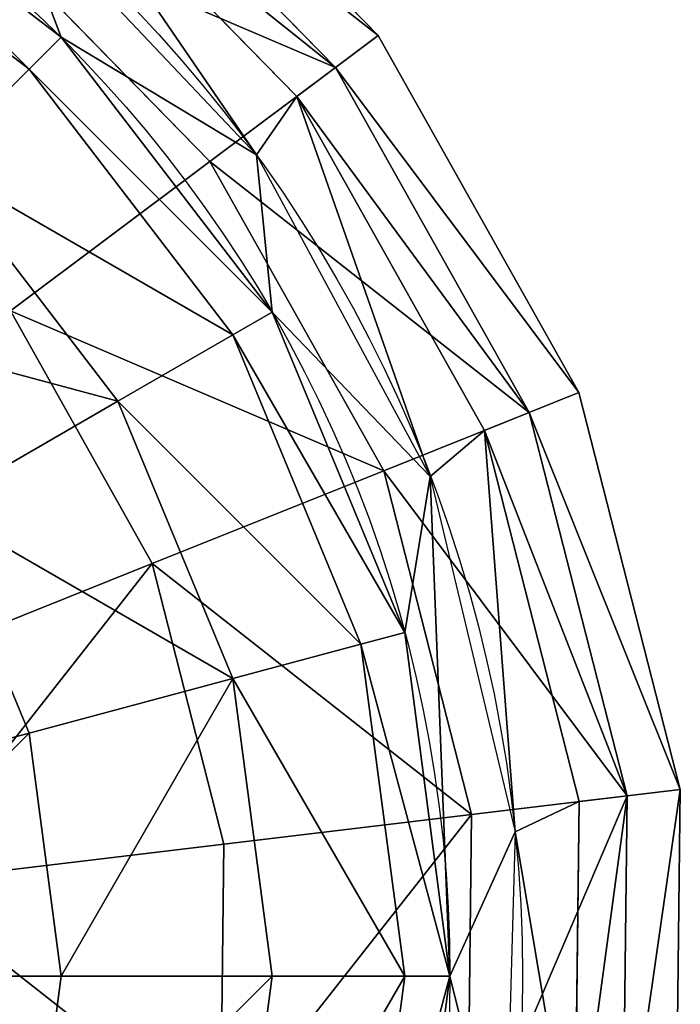
# Model space of a CAD drawing. Units: inches. Extents: x -300 to 300, y -300 to 300.
# Drawn here: x 173 to 300, y -5 to 184 of the extents above; entities that cross this region are included whole.
import ezdxf

# ---------------------------------------------------------------- set-up
doc = ezdxf.new("R2010")
doc.units = ezdxf.units.IN
doc.header["$MEASUREMENT"] = 0
doc.layers.get('0').update_dxf_attribs({"color": 13})

# ---------------------------------------------------------------- blocks, each defined once
blk = doc.blocks.new('Gruppo#1')
for p, q in [((542.61, 481.79, 100), (487.42, 538.29, 100)), ((534.36, 475.61, 22.35), (481.04, 530.18, 22.35)), ((534.36, 475.61, 177.65), (481.04, 530.18, 177.65)), ((475.27, 522.84), (526.88, 470.01)), ((510.16, 457.49, 250), (462.36, 506.42, 250)), ((542.61, 481.79, 100), (534.36, 475.61, 22.35)), ((534.36, 475.61, 177.65), (542.61, 481.79, 100)), ((581.3, 412.92, 100), (542.61, 481.79, 100)), ((510.16, 457.49, 250), (534.36, 475.61, 177.65)), ((534.36, 475.61, 22.35), (526.88, 470.01)), ((571.73, 409.09, 22.35), (534.36, 475.61, 22.35)), ((571.73, 409.09, 177.65), (534.36, 475.61, 177.65)), ((526.88, 470.01), (563.06, 405.62)), ((471.67, 428.67, 312.13), (510.16, 457.49, 250)), ((543.67, 397.85, 250), (510.16, 457.49, 250)), ((499.03, 379.97, 312.13), (471.67, 428.67, 312.13)), ((571.73, 409.09, 177.65), (581.3, 412.92, 100)), ((581.3, 412.92, 100), (571.73, 409.09, 22.35)), ((600.84, 336.4, 100), (581.3, 412.92, 100)), ((543.67, 397.85, 250), (571.73, 409.09, 177.65)), ((571.73, 409.09, 22.35), (563.06, 405.62)), ((590.61, 335.17, 177.65), (571.73, 409.09, 177.65)), ((590.61, 335.17, 22.35), (571.73, 409.09, 22.35)), ((563.06, 405.62), (581.33, 334.06)), ((499.03, 379.97, 312.13), (543.67, 397.85, 250)), ((560.59, 331.58, 250), (543.67, 397.85, 250)), ((440.86, 356.67, 359.81), (499.03, 379.97, 312.13)), ((512.85, 325.86, 312.13), (499.03, 379.97, 312.13)), ((590.61, 335.17, 177.65), (600.84, 336.4, 100)), ((600.84, 336.4, 100), (590.61, 335.17, 22.35)), ((599.92, 257.41, 100), (600.84, 336.4, 100)), ((560.59, 331.58, 250), (590.61, 335.17, 177.65)), ((590.61, 335.17, 22.35), (581.33, 334.06)), ((589.71, 258.88, 22.35), (590.61, 335.17, 22.35)), ((589.71, 258.88, 177.65), (590.61, 335.17, 177.65)), ((581.33, 334.06), (580.47, 260.21)), ((512.85, 325.86, 312.13), (560.59, 331.58, 250)), ((559.79, 263.18, 250), (560.59, 331.58, 250)), ((450.63, 318.41, 359.81), (512.85, 325.86, 312.13)), ((512.2, 270.01, 312.13), (512.85, 325.86, 312.13))]:
    blk.add_line(p, q)
for radius in [270, 256]:
    blk.add_circle((300.42, 300.42), radius)
mesh = blk.add_polyface()
corners = [(37.79, 195.23), (20.37, 340.64), (19.51, 266.78), (31.86, 272.63), (48.2, 204.07), (73.96, 130.83), (81.73, 142.07), (125.57, 78), (130.17, 90.86), (189.1, 40.33), (190.21, 53.94), (260.21, 20.37), (257.76, 33.81), (328.21, 31.86), (334.06, 19.51), (396.78, 48.2), (405.62, 37.79), (458.77, 81.73), (470.01, 73.96), (509.98, 130.17), (522.84, 125.57), (546.9, 190.21), (560.52, 189.1), (567.03, 257.76), (580.47, 260.21), (568.99, 328.21), (33.81, 343.09), (40.33, 411.75), (53.94, 410.64), (78, 475.27), (90.86, 470.67), (130.83, 526.88), (142.07, 519.11), (195.23, 563.06), (204.07, 552.64), (266.78, 581.33), (272.63, 568.99), (340.64, 580.47), (343.09, 567.03), (411.75, 560.52), (410.64, 546.9), (470.67, 509.98), (475.27, 522.84), (519.11, 458.77), (526.88, 470.01), (552.64, 396.78), (563.06, 405.62), (581.33, 334.06)]
mesh.append_faces([[corners[k] for k in face] for face in [(0, 1, 2)]], dxfattribs={"vtx0": -1})
mesh.append_faces([[corners[k] for k in face] for face in [(3, 0, 4), (4, 5, 6), (6, 7, 8), (8, 9, 10), (10, 11, 12), (12, 11, 13), (13, 14, 15), (15, 16, 17), (17, 18, 19), (19, 20, 21), (21, 22, 23), (23, 24, 25), (1, 26, 27), (26, 1, 3), (27, 28, 29), (29, 30, 31), (31, 32, 33), (33, 34, 35), (35, 36, 37), (37, 38, 39), (39, 41, 42), (42, 43, 44), (44, 45, 46), (46, 25, 47), (47, 25, 24)]], dxfattribs={"vtx0": -1, "vtx1": -1})
mesh.append_faces([[corners[k] for k in face] for face in [(1, 0, 3)]], dxfattribs={"vtx0": -1, "vtx1": -1, "vtx2": -1})
mesh.append_faces([[corners[k] for k in face] for face in [(4, 0, 5), (6, 5, 7), (8, 7, 9), (10, 9, 11), (13, 11, 14), (15, 14, 16), (17, 16, 18), (19, 18, 20), (21, 20, 22), (23, 22, 24), (27, 26, 28), (29, 28, 30), (31, 30, 32), (33, 32, 34), (35, 34, 36), (37, 36, 38), (39, 38, 40), (39, 40, 41), (42, 41, 43), (44, 43, 45), (46, 45, 25)]], dxfattribs={"vtx0": -1, "vtx2": -1})
mesh = blk.add_polyface()
corners = [(53.94, 410.64), (44.42, 300.42), (33.81, 343.09), (53.14, 366.68), (78.72, 428.42), (90.86, 470.67), (119.4, 481.44), (142.07, 519.11), (172.42, 522.12), (204.07, 552.64), (234.16, 547.7), (272.63, 568.99), (300.42, 556.42), (343.09, 567.03), (366.68, 547.7), (410.64, 546.9), (428.42, 522.12), (470.67, 509.98), (481.44, 481.44), (519.11, 458.77), (522.12, 428.42), (552.64, 396.78), (547.7, 366.68), (556.42, 300.42), (568.99, 328.21), (567.03, 257.76), (48.2, 204.07), (31.86, 272.63), (53.14, 234.16), (81.73, 142.07), (78.72, 172.42), (119.4, 119.4), (130.17, 90.86), (172.42, 78.72), (190.21, 53.94), (234.16, 53.14), (257.76, 33.81), (300.42, 44.42), (328.21, 31.86), (366.68, 53.14), (396.78, 48.2), (428.42, 78.72), (458.77, 81.73), (481.44, 119.4), (509.98, 130.17), (522.12, 172.42), (546.9, 190.21), (547.7, 234.16)]
mesh.append_faces([[corners[k] for k in face] for face in [(2, 26, 27)]], dxfattribs={"vtx0": -1})
mesh.append_faces([[corners[k] for k in face] for face in [(0, 1, 2), (1, 0, 3), (3, 0, 4), (4, 5, 6), (6, 7, 8), (8, 9, 10), (10, 11, 12), (12, 13, 14), (14, 15, 16), (16, 17, 18), (18, 19, 20), (20, 21, 22), (22, 21, 23), (26, 28, 29), (29, 31, 32), (32, 33, 34), (34, 35, 36), (36, 37, 38), (38, 39, 40), (40, 41, 42), (42, 43, 44), (44, 45, 46), (46, 47, 25)]], dxfattribs={"vtx0": -1, "vtx1": -1})
mesh.append_faces([[corners[k] for k in face] for face in [(26, 2, 1)]], dxfattribs={"vtx0": -1, "vtx1": -1, "vtx2": -1})
mesh.append_faces([[corners[k] for k in face] for face in [(4, 0, 5), (6, 5, 7), (8, 7, 9), (10, 9, 11), (12, 11, 13), (14, 13, 15), (16, 15, 17), (18, 17, 19), (20, 19, 21), (23, 21, 24), (23, 24, 25), (26, 1, 28), (29, 28, 30), (29, 30, 31), (32, 31, 33), (34, 33, 35), (36, 35, 37), (38, 37, 39), (40, 39, 41), (42, 41, 43), (44, 43, 45), (46, 45, 47), (25, 47, 23)]], dxfattribs={"vtx0": -1, "vtx2": -1})
mesh = blk.add_polyface()
corners = [(542.61, 481.79, 100), (481.04, 530.18, 22.35), (534.36, 475.61, 22.35), (487.42, 538.29, 100)]
mesh.append_faces([[corners[k] for k in face] for face in [(0, 1, 2), (1, 0, 3)]], dxfattribs={"vtx0": -1})
mesh = blk.add_polyface()
corners = [(481.04, 530.18, 177.65), (542.61, 481.79, 100), (534.36, 475.61, 177.65), (487.42, 538.29, 100)]
mesh.append_faces([[corners[k] for k in face] for face in [(0, 1, 2), (1, 0, 3)]], dxfattribs={"vtx0": -1})
mesh = blk.add_polyface()
corners = [(462.36, 506.42, 250), (534.36, 475.61, 177.65), (510.16, 457.49, 250), (481.04, 530.18, 177.65)]
mesh.append_faces([[corners[k] for k in face] for face in [(0, 1, 2), (1, 0, 3)]], dxfattribs={"vtx0": -1})
mesh = blk.add_polyface()
corners = [(534.36, 475.61, 22.35), (475.27, 522.84), (526.88, 470.01), (481.04, 530.18, 22.35)]
mesh.append_faces([[corners[k] for k in face] for face in [(0, 1, 2), (1, 0, 3)]], dxfattribs={"vtx0": -1})
mesh = blk.add_polyface()
corners = [(475.27, 475.27, 66.26), (428.42, 522.12), (481.44, 481.44), (424.06, 514.57, 66.26)]
mesh.append_faces([[corners[k] for k in face] for face in [(0, 1, 2), (1, 0, 3)]], dxfattribs={"vtx0": -1})
mesh = blk.add_polyface()
corners = [(457.19, 457.19, 128), (424.06, 514.57, 66.26), (475.27, 475.27, 66.26), (411.27, 492.42, 128)]
mesh.append_faces([[corners[k] for k in face] for face in [(0, 1, 2), (1, 0, 3)]], dxfattribs={"vtx0": -1})
mesh = blk.add_polyface()
corners = [(462.36, 506.42, 250), (471.67, 428.67, 312.13), (432.65, 468.62, 312.13), (510.16, 457.49, 250)]
mesh.append_faces([[corners[k] for k in face] for face in [(0, 1, 2), (1, 0, 3)]], dxfattribs={"vtx0": -1})
mesh = blk.add_polyface()
corners = [(475.27, 475.27, 66.26), (522.12, 428.42), (514.57, 424.06, 66.26), (481.44, 481.44)]
mesh.append_faces([[corners[k] for k in face] for face in [(0, 1, 2), (1, 0, 3)]], dxfattribs={"vtx0": -1})
mesh = blk.add_polyface()
corners = [(581.3, 412.92, 100), (534.36, 475.61, 22.35), (571.73, 409.09, 22.35), (542.61, 481.79, 100)]
mesh.append_faces([[corners[k] for k in face] for face in [(0, 1, 2), (1, 0, 3)]], dxfattribs={"vtx0": -1})
mesh = blk.add_polyface()
corners = [(534.36, 475.61, 177.65), (581.3, 412.92, 100), (571.73, 409.09, 177.65), (542.61, 481.79, 100)]
mesh.append_faces([[corners[k] for k in face] for face in [(0, 1, 2), (1, 0, 3)]], dxfattribs={"vtx0": -1})
mesh = blk.add_polyface()
corners = [(457.19, 457.19, 128), (514.57, 424.06, 66.26), (492.42, 411.27, 128), (475.27, 475.27, 66.26)]
mesh.append_faces([[corners[k] for k in face] for face in [(0, 1, 2), (1, 0, 3)]], dxfattribs={"vtx0": -1})
mesh = blk.add_polyface()
corners = [(510.16, 457.49, 250), (571.73, 409.09, 177.65), (543.67, 397.85, 250), (534.36, 475.61, 177.65)]
mesh.append_faces([[corners[k] for k in face] for face in [(0, 1, 2), (1, 0, 3)]], dxfattribs={"vtx0": -1})
mesh = blk.add_polyface()
corners = [(571.73, 409.09, 22.35), (526.88, 470.01), (563.06, 405.62), (534.36, 475.61, 22.35)]
mesh.append_faces([[corners[k] for k in face] for face in [(0, 1, 2), (1, 0, 3)]], dxfattribs={"vtx0": -1})
mesh = blk.add_polyface()
corners = [(428.42, 428.42, 181.02), (492.42, 411.27, 128), (457.19, 390.93, 181.02), (457.19, 457.19, 128)]
mesh.append_faces([[corners[k] for k in face] for face in [(0, 1, 2), (1, 0, 3)]], dxfattribs={"vtx0": -1})
mesh = blk.add_polyface()
corners = [(471.67, 428.67, 312.13), (543.67, 397.85, 250), (499.03, 379.97, 312.13), (510.16, 457.49, 250)]
mesh.append_faces([[corners[k] for k in face] for face in [(0, 1, 2), (1, 0, 3)]], dxfattribs={"vtx0": -1})
mesh = blk.add_polyface()
corners = [(471.67, 428.67, 312.13), (440.86, 356.67, 359.81), (421.51, 391.1, 359.81), (499.03, 379.97, 312.13)]
mesh.append_faces([[corners[k] for k in face] for face in [(0, 1, 2), (1, 0, 3)]], dxfattribs={"vtx0": -1})
mesh = blk.add_polyface()
corners = [(514.57, 424.06, 66.26), (547.7, 366.68), (539.27, 364.42, 66.26), (522.12, 428.42)]
mesh.append_faces([[corners[k] for k in face] for face in [(0, 1, 2), (1, 0, 3)]], dxfattribs={"vtx0": -1})
mesh = blk.add_polyface()
corners = [(492.42, 411.27, 128), (539.27, 364.42, 66.26), (514.57, 357.8, 128), (514.57, 424.06, 66.26)]
mesh.append_faces([[corners[k] for k in face] for face in [(0, 1, 2), (1, 0, 3)]], dxfattribs={"vtx0": -1})
mesh = blk.add_polyface()
corners = [(571.73, 409.09, 177.65), (600.84, 336.4, 100), (590.61, 335.17, 177.65), (581.3, 412.92, 100)]
mesh.append_faces([[corners[k] for k in face] for face in [(0, 1, 2), (1, 0, 3)]], dxfattribs={"vtx0": -1})
mesh = blk.add_polyface()
corners = [(600.84, 336.4, 100), (571.73, 409.09, 22.35), (590.61, 335.17, 22.35), (581.3, 412.92, 100)]
mesh.append_faces([[corners[k] for k in face] for face in [(0, 1, 2), (1, 0, 3)]], dxfattribs={"vtx0": -1})
mesh = blk.add_polyface()
corners = [(457.19, 390.93, 181.02), (514.57, 357.8, 128), (475.27, 347.27, 181.02), (492.42, 411.27, 128)]
mesh.append_faces([[corners[k] for k in face] for face in [(0, 1, 2), (1, 0, 3)]], dxfattribs={"vtx0": -1})
mesh = blk.add_polyface()
corners = [(543.67, 397.85, 250), (590.61, 335.17, 177.65), (560.59, 331.58, 250), (571.73, 409.09, 177.65)]
mesh.append_faces([[corners[k] for k in face] for face in [(0, 1, 2), (1, 0, 3)]], dxfattribs={"vtx0": -1})
mesh = blk.add_polyface()
corners = [(590.61, 335.17, 22.35), (563.06, 405.62), (581.33, 334.06), (571.73, 409.09, 22.35)]
mesh.append_faces([[corners[k] for k in face] for face in [(0, 1, 2), (1, 0, 3)]], dxfattribs={"vtx0": -1})
mesh = blk.add_polyface()
corners = [(499.03, 379.97, 312.13), (560.59, 331.58, 250), (512.85, 325.86, 312.13), (543.67, 397.85, 250)]
mesh.append_faces([[corners[k] for k in face] for face in [(0, 1, 2), (1, 0, 3)]], dxfattribs={"vtx0": -1})
mesh = blk.add_polyface()
corners = [(457.19, 390.93, 181.02), (424.06, 333.55, 221.7), (411.27, 364.42, 221.7), (475.27, 347.27, 181.02)]
mesh.append_faces([[corners[k] for k in face] for face in [(0, 1, 2), (1, 0, 3)]], dxfattribs={"vtx0": -1})
mesh = blk.add_polyface()
corners = [(499.03, 379.97, 312.13), (450.63, 318.41, 359.81), (440.86, 356.67, 359.81), (512.85, 325.86, 312.13)]
mesh.append_faces([[corners[k] for k in face] for face in [(0, 1, 2), (1, 0, 3)]], dxfattribs={"vtx0": -1})
mesh = blk.add_polyface()
corners = [(539.27, 364.42, 66.26), (556.42, 300.42), (547.7, 300.42, 66.26), (547.7, 366.68)]
mesh.append_faces([[corners[k] for k in face] for face in [(0, 1, 2), (1, 0, 3)]], dxfattribs={"vtx0": -1})
mesh = blk.add_polyface()
corners = [(514.57, 357.8, 128), (547.7, 300.42, 66.26), (522.12, 300.42, 128), (539.27, 364.42, 66.26)]
mesh.append_faces([[corners[k] for k in face] for face in [(0, 1, 2), (1, 0, 3)]], dxfattribs={"vtx0": -1})
mesh = blk.add_polyface()
corners = [(481.44, 300.42, 181.02), (514.57, 357.8, 128), (522.12, 300.42, 128), (475.27, 347.27, 181.02)]
mesh.append_faces([[corners[k] for k in face] for face in [(0, 1, 2), (1, 0, 3)]], dxfattribs={"vtx0": -1})
mesh = blk.add_polyface()
corners = [(475.27, 347.27, 181.02), (428.42, 300.42, 221.7), (424.06, 333.55, 221.7), (481.44, 300.42, 181.02)]
mesh.append_faces([[corners[k] for k in face] for face in [(0, 1, 2), (1, 0, 3)]], dxfattribs={"vtx0": -1})
mesh = blk.add_polyface()
corners = [(600.84, 336.4, 100), (589.71, 258.88, 22.35), (599.92, 257.41, 100), (590.61, 335.17, 22.35)]
mesh.append_faces([[corners[k] for k in face] for face in [(0, 1, 2), (1, 0, 3)]], dxfattribs={"vtx0": -1})
mesh = blk.add_polyface()
corners = [(589.71, 258.88, 177.65), (600.84, 336.4, 100), (599.92, 257.41, 100), (590.61, 335.17, 177.65)]
mesh.append_faces([[corners[k] for k in face] for face in [(0, 1, 2), (1, 0, 3)]], dxfattribs={"vtx0": -1})
mesh = blk.add_polyface()
corners = [(559.79, 263.18, 250), (590.61, 335.17, 177.65), (589.71, 258.88, 177.65), (560.59, 331.58, 250)]
mesh.append_faces([[corners[k] for k in face] for face in [(0, 1, 2), (1, 0, 3)]], dxfattribs={"vtx0": -1})
mesh = blk.add_polyface()
corners = [(590.61, 335.17, 22.35), (580.47, 260.21), (589.71, 258.88, 22.35), (581.33, 334.06)]
mesh.append_faces([[corners[k] for k in face] for face in [(0, 1, 2), (1, 0, 3)]], dxfattribs={"vtx0": -1})
mesh = blk.add_polyface()
corners = [(512.2, 270.01, 312.13), (560.59, 331.58, 250), (559.79, 263.18, 250), (512.85, 325.86, 312.13)]
mesh.append_faces([[corners[k] for k in face] for face in [(0, 1, 2), (1, 0, 3)]], dxfattribs={"vtx0": -1})
mesh = blk.add_polyface()
corners = [(450.63, 318.41, 359.81), (512.2, 270.01, 312.13), (450.17, 278.92, 359.81), (512.85, 325.86, 312.13)]
mesh.append_faces([[corners[k] for k in face] for face in [(0, 1, 2), (1, 0, 3)]], dxfattribs={"vtx0": -1})
mesh = blk.add_polyface()
corners = [(428.42, 300.42, 221.7), (475.27, 253.57, 181.02), (424.06, 267.29, 221.7), (481.44, 300.42, 181.02)]
mesh.append_faces([[corners[k] for k in face] for face in [(0, 1, 2), (1, 0, 3)]], dxfattribs={"vtx0": -1})
mesh = blk.add_polyface()
corners = [(475.27, 253.57, 181.02), (522.12, 300.42, 128), (514.57, 243.04, 128), (481.44, 300.42, 181.02)]
mesh.append_faces([[corners[k] for k in face] for face in [(0, 1, 2), (1, 0, 3)]], dxfattribs={"vtx0": -1})
mesh = blk.add_polyface()
corners = [(514.57, 243.04, 128), (547.7, 300.42, 66.26), (539.27, 236.42, 66.26), (522.12, 300.42, 128)]
mesh.append_faces([[corners[k] for k in face] for face in [(0, 1, 2), (1, 0, 3)]], dxfattribs={"vtx0": -1})
mesh = blk.add_polyface()
corners = [(539.27, 236.42, 66.26), (556.42, 300.42), (547.7, 234.16), (547.7, 300.42, 66.26)]
mesh.append_faces([[corners[k] for k in face] for face in [(0, 1, 2), (1, 0, 3)]], dxfattribs={"vtx0": -1})

msp = doc.modelspace()

# ---------------------------------------------------------------- block references
msp.add_blockref('Gruppo#1', (-300.42, -300.42, 1974))

doc.saveas('drawing.dxf')
